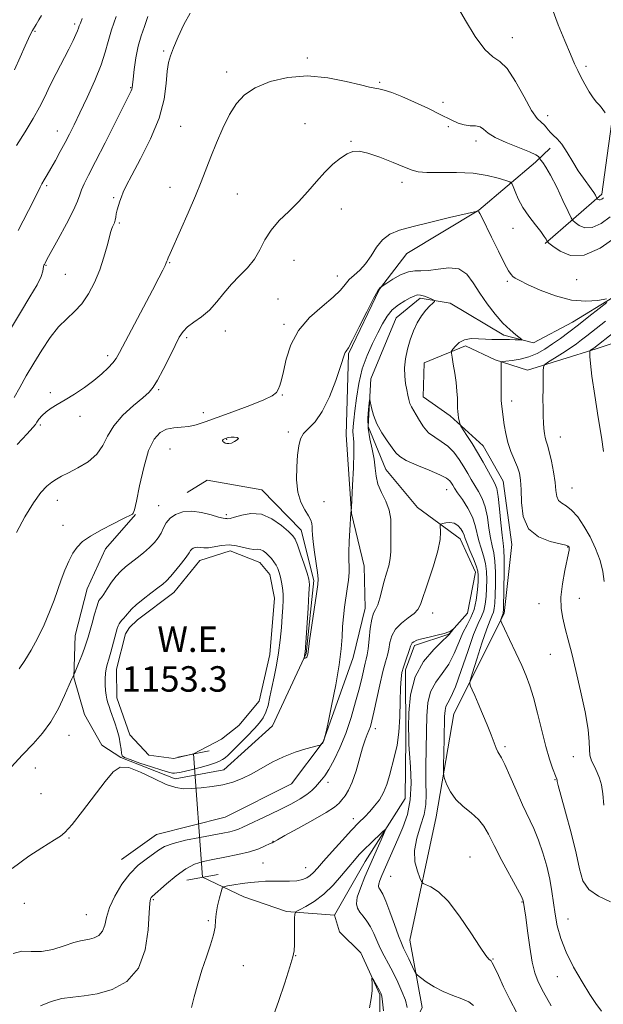
# Model space of a CAD drawing. Extents: x 2062300 to 2065200, y 309800 to 312700.
# Drawn here: x 2064248 to 2064431, y 310510 to 310819 of the extents above; entities that cross this region are included whole.
import ezdxf
from ezdxf.enums import TextEntityAlignment as Align

# ---------------------------------------------------------------- set-up
doc = ezdxf.new("R2010")
doc.units = 0
doc.header["$MEASUREMENT"] = 0
doc.linetypes.add('rvrstm', pattern=[117.1, 50, -3.9, 0.5, -3.9, 0.5, -3.9, 0.5, -3.9, 50])
for name, color, linetype, lineweight in [('BREAKLINE DTM HARD', 7, 'Continuous', 0), ('CONTOUR INDEX', 41, 'Continuous', 13), ('CONTOUR INTERMEDIATE', 44, 'Continuous', 0), ('CONTOUR INTERMEDIATE DEPRESSION', 44, 'Continuous', 0), ('PIPE END LARGE', 7, 'Continuous', 13), ('POND', 7, 'Continuous', 0), ('SPOT ELEVATION DTM', 2, 'Continuous', 13), ('STREAM - RIVER SINGLE LINE', 142, 'rvrstm', 0), ('STREAM - RIVER SINGLE LINE UNDER ROAD', 9, 'Continuous', 0), ('WATER ELEVATION', 140, 'Continuous', 0)]:
    doc.layers.add(name, color=color, linetype=linetype, lineweight=lineweight)
doc.styles.add('Style-WORKING', font='WORKING.shx')

msp = doc.modelspace()

# ---------------------------------------------------------------- linework, layer by layer
at = {"layer": 'BREAKLINE DTM HARD'}
for points in [[(2064413.19, 310748.46, 1159.84), (2064430.96, 310763.92, 1164.4), (2064435.25, 310795.02, 1166.66), (2064440.73, 310850.34, 1169), (2064445.6, 310911.84, 1170.85), (2064451.53, 310942.89, 1173.4), (2064446.67, 310996.08, 1174.18), (2064443.66, 311043.03, 1175.78), (2064450.11, 311077.36, 1178.61)], [(2064451.95, 310784.59, 1166.13), (2064460.52, 310769.92, 1166.66), (2064465.73, 310752.9, 1166.7), (2064466.03, 310736.86, 1166.62), (2064452.85, 310723.31, 1166.13), (2064429.17, 310715.44, 1162.27), (2064407.57, 310708.74, 1159.31), (2064397.4, 310711.95, 1157.7), (2064388.09, 310716.36, 1156.43), (2064375.17, 310711.02, 1155.2), (2064374.83, 310700.34, 1154.79), (2064383.27, 310694.31, 1155.65), (2064393.65, 310684.94, 1156.8), (2064399.99, 310673.81, 1156.93)], [(2064280.11, 310555.01, 1152.74), (2064291.05, 310562.87, 1152.86), (2064312.61, 310568.34, 1153.27), (2064333.5, 310578.77, 1153.43), (2064343.38, 310592.02, 1154.05), (2064352.86, 310618.43, 1153.35), (2064356.65, 310633.93, 1152.61), (2064356.25, 310647.09, 1153.11), (2064352.27, 310663.67, 1153.97), (2064350.6, 310688.38, 1154.87), (2064351.42, 310713.84, 1155.86), (2064361.12, 310734.08, 1155.9), (2064369.7, 310745.31, 1157.09), (2064392.34, 310758.97, 1158.03), (2064410.09, 310774.02, 1161.44), (2064414.75, 310778.39, 1163.5)], [(2064284.43, 310663.38, 1157.95), (2064275.04, 310652.59, 1157.46), (2064269.29, 310640.03, 1157.09), (2064265.53, 310625.35, 1157), (2064265.1, 310612.21, 1155.94), (2064268.43, 310600.6, 1155.85), (2064273.87, 310590.97, 1155.4), (2064279.91, 310587.07, 1154.05), (2064296.96, 310580.35, 1154.26), (2064312.26, 310583.15, 1154.38), (2064327.5, 310597.04, 1154.58), (2064338.1, 310619.72, 1156.1), (2064340.49, 310642.67, 1156.31), (2064336.48, 310658.42, 1156.6), (2064324.14, 310671.15, 1156.89), (2064306.98, 310674.17, 1156.84), (2064300.68, 310670.26, 1156.8)], [(2064308.36, 310139.91, 1123.73), (2064330.44, 310161.8, 1127.55), (2064340.39, 310189.85, 1128.79), (2064347.4, 310228.67, 1131.25), (2064344.8, 310275.62, 1132.44), (2064341.73, 310307.78, 1135.28), (2064325.67, 310332.55, 1136.55), (2064335.27, 310374.99, 1139.76), (2064350.76, 310396.69, 1141.77), (2064358.38, 310441.66, 1144.07), (2064360.85, 310479.81, 1145.8), (2064374.52, 310508.56, 1147.15), (2064370.67, 310529.65, 1148.88), (2064378.91, 310568.43, 1151.3), (2064384.48, 310600.73, 1153.03), (2064400.29, 310632.28, 1156.23), (2064402.64, 310653.99, 1157.51), (2064399.99, 310673.81, 1156.93)]]:
    msp.add_polyline3d(points, dxfattribs=at)
at = {"layer": 'CONTOUR INDEX', "flags": 128}
for points, elevation in [([(2064247.091, 310779.207), (2064249.847, 310783.509), (2064252.384, 310787.677), (2064254.339, 310791.241), (2064255.951, 310794.497), (2064257.61, 310797.939), (2064259.585, 310801.881), (2064263.505, 310809.517), (2064264.854, 310812.202), (2064265.743, 310814.057), (2064266.282, 310815.284), (2064266.59, 310816.101), (2064266.824, 310816.806), (2064267.15, 310817.713), (2064267.701, 310819.086)], 1170), ([(2064247.118, 310657.728), (2064249.753, 310662.604), (2064252.422, 310667.073), (2064254.714, 310670.234), (2064256.619, 310672.243), (2064258.223, 310673.522), (2064259.667, 310674.464), (2064261.285, 310675.354), (2064263.465, 310676.453), (2064266.411, 310677.969), (2064269.607, 310679.921), (2064272.356, 310682.278), (2064274.208, 310685), (2064275.707, 310688.013), (2064277.646, 310691.232), (2064280.55, 310694.529), (2064283.868, 310697.589), (2064286.786, 310700.055), (2064288.724, 310701.762), (2064290.053, 310703.317), (2064291.378, 310705.521), (2064293.141, 310708.894), (2064295.113, 310712.824), (2064296.895, 310716.417), (2064298.23, 310719.003), (2064299.401, 310720.801), (2064300.833, 310722.252), (2064302.828, 310723.747), (2064305.207, 310725.475), (2064307.672, 310727.574), (2064309.999, 310730.115), (2064312.263, 310732.907), (2064314.617, 310735.693), (2064317.14, 310738.29), (2064319.629, 310740.827), (2064321.81, 310743.506), (2064323.528, 310746.469), (2064325.119, 310749.594), (2064327.036, 310752.699), (2064329.601, 310755.655), (2064332.598, 310758.559), (2064335.678, 310761.567), (2064338.565, 310764.762), (2064341.273, 310767.956), (2064343.891, 310770.89), (2064346.466, 310773.346), (2064348.886, 310775.258), (2064350.996, 310776.6), (2064352.773, 310777.343), (2064354.702, 310777.436), (2064357.4, 310776.822), (2064361.214, 310775.531), (2064365.416, 310773.927), (2064369.012, 310772.455), (2064371.365, 310771.469), (2064373.282, 310770.944), (2064375.932, 310770.761), (2064380.132, 310770.782), (2064385.302, 310770.786), (2064390.51, 310770.534), (2064394.967, 310769.875), (2064398.431, 310769.02), (2064400.803, 310768.267), (2064402.08, 310767.796), (2064402.663, 310767.312), (2064403.05, 310766.398), (2064403.67, 310764.747), (2064404.67, 310762.479), (2064406.13, 310759.823), (2064408.041, 310757.02), (2064410.065, 310754.37), (2064411.777, 310752.188), (2064412.858, 310750.705), (2064413.415, 310749.816), (2064413.658, 310749.338), (2064413.831, 310749.051), (2064414.318, 310748.611), (2064415.535, 310747.641), (2064417.815, 310746.021), (2064421.145, 310744.669), (2064425.429, 310744.758), (2064430.431, 310747.033), (2064435.362, 310750.51)], 1160), ([(2064432.117, 310724.064), (2064426.206, 310719.43), (2064424.588, 310718.197), (2064422.932, 310716.993), (2064420.967, 310715.648), (2064418.558, 310714.075), (2064416.105, 310712.509), (2064414.143, 310711.271), (2064413.059, 310710.519), (2064412.651, 310709.78), (2064412.566, 310708.419), (2064412.519, 310706.003), (2064412.471, 310702.898), (2064412.448, 310699.668), (2064412.471, 310696.778), (2064412.537, 310694.286), (2064412.639, 310692.149), (2064412.774, 310690.328), (2064412.954, 310688.796), (2064413.192, 310687.53), (2064413.505, 310686.436), (2064413.916, 310685.121), (2064414.448, 310683.123), (2064415.097, 310680.164), (2064415.747, 310676.716), (2064416.254, 310673.439), (2064416.542, 310670.862), (2064416.815, 310668.999), (2064417.344, 310667.73), (2064418.337, 310666.881), (2064419.745, 310666.037), (2064421.456, 310664.724), (2064423.355, 310662.584), (2064425.325, 310659.715), (2064427.248, 310656.331), (2064428.994, 310652.655), (2064430.402, 310648.949), (2064431.298, 310645.483), (2064431.625, 310642.375)], 1160), ([(2064254.661, 310509.101), (2064257.98, 310510.462), (2064261.391, 310511.359), (2064264.779, 310511.814), (2064268.364, 310512.163), (2064272.447, 310512.82), (2064277.135, 310514.203), (2064281.753, 310516.74), (2064285.43, 310520.862), (2064287.542, 310526.676), (2064288.448, 310532.976), (2064288.754, 310538.234), (2064288.965, 310541.314), (2064289.182, 310542.655), (2064289.405, 310543.091), (2064289.698, 310543.378), (2064294.225, 310547.388), (2064297.236, 310549.916), (2064300.298, 310552.144), (2064303.032, 310553.574), (2064305.722, 310554.406), (2064308.812, 310555.021), (2064312.578, 310555.727), (2064316.601, 310556.557), (2064320.29, 310557.473), (2064323.173, 310558.422), (2064325.24, 310559.29), (2064326.601, 310559.946), (2064327.379, 310560.305), (2064327.927, 310560.524), (2064328.171, 310560.681), (2064329.095, 310561.233), (2064331.389, 310562.522), (2064335.409, 310564.724), (2064340.17, 310567.356), (2064344.352, 310569.767), (2064346.973, 310571.479), (2064348.394, 310572.681), (2064349.312, 310573.735), (2064350.296, 310574.988), (2064351.407, 310576.751), (2064352.576, 310579.322), (2064353.737, 310582.824), (2064355.808, 310590.124), (2064356.622, 310592.6), (2064357.283, 310594.287), (2064357.81, 310595.556), (2064358.246, 310596.806), (2064358.71, 310598.538), (2064359.34, 310601.28), (2064361.238, 310609.892), (2064362.206, 310614.049), (2064362.988, 310617.056), (2064363.584, 310619.218), (2064364.027, 310621.1), (2064364.402, 310623.142), (2064364.993, 310625.297), (2064366.133, 310627.394), (2064368.001, 310629.289), (2064370.161, 310630.934), (2064372.019, 310632.308), (2064373.172, 310633.511), (2064373.965, 310635.133), (2064376.421, 310642.177), (2064378.108, 310647.228), (2064379.479, 310651.955), (2064380.16, 310655.496), (2064380.312, 310657.868), (2064380.193, 310660.05), (2064380.371, 310660.373), (2064380.921, 310660.551), (2064381.929, 310660.775), (2064383.219, 310660.89), (2064384.549, 310660.657), (2064385.711, 310659.921), (2064386.637, 310658.875), (2064387.291, 310657.799), (2064387.687, 310656.863), (2064388.036, 310655.808), (2064388.593, 310654.266), (2064389.521, 310652.024), (2064390.597, 310649.492), (2064391.503, 310647.234), (2064391.995, 310645.614), (2064392.133, 310644.2), (2064392.052, 310642.36), (2064391.848, 310639.667), (2064391.465, 310636.51), (2064390.809, 310633.483), (2064389.823, 310630.999), (2064388.608, 310628.751), (2064387.304, 310626.246), (2064385.998, 310623.147), (2064384.578, 310619.725), (2064382.877, 310616.403), (2064380.83, 310613.473), (2064378.774, 310610.701), (2064377.147, 310607.724), (2064376.26, 310604.226), (2064375.931, 310600.091), (2064375.85, 310595.251), (2064375.694, 310584.208), (2064375.678, 310579.274), (2064375.727, 310575.44), (2064375.624, 310572.284), (2064375.091, 310569.162), (2064373.999, 310565.59), (2064372.796, 310561.719), (2064372.079, 310557.862), (2064372.256, 310554.32), (2064373.004, 310551.357), (2064373.813, 310549.227), (2064374.329, 310548.064), (2064374.814, 310547.525), (2064377.274, 310546.454), (2064379.611, 310544.895), (2064382.64, 310541.907), (2064386.208, 310537.251), (2064389.774, 310531.994), (2064392.696, 310527.527), (2064394.507, 310524.895), (2064395.427, 310523.752), (2064395.851, 310523.401), (2064396.141, 310523.186), (2064396.538, 310522.598), (2064397.252, 310521.165), (2064398.442, 310518.563), (2064400.068, 310515.051), (2064402.035, 310511.036), (2064404.209, 310506.899)], 1150)]:
    msp.add_lwpolyline(points, dxfattribs=dict(at, elevation=elevation))
at = {"layer": 'CONTOUR INTERMEDIATE', "flags": 128}
for points, elevation in [([(2064385.536, 310823.052), (2064388.109, 310818.524), (2064391.176, 310813.507), (2064394.174, 310809.403), (2064396.694, 310807.125), (2064398.933, 310805.628), (2064401.239, 310803.383), (2064403.844, 310799.353), (2064406.508, 310794.488), (2064408.877, 310790.235), (2064410.675, 310787.672), (2064411.955, 310786.421), (2064412.851, 310785.735), (2064413.504, 310785.008), (2064414.083, 310784.18), (2064414.767, 310783.333), (2064415.699, 310782.477), (2064416.898, 310781.348), (2064418.346, 310779.613), (2064420.01, 310777.082), (2064421.78, 310774.132), (2064423.526, 310771.285), (2064425.13, 310768.954), (2064427.619, 310765.676), (2064428.398, 310764.51), (2064428.899, 310763.62), (2064429.345, 310762.694), (2064429.44, 310762.544), (2064429.558, 310762.44), (2064429.765, 310762.293), (2064430.068, 310762.17), (2064430.457, 310762.178), (2064430.928, 310762.402), (2064431.488, 310762.836)], 1164), ([(2064244.911, 310721.013), (2064248.356, 310726.783), (2064251.339, 310731.7), (2064253.556, 310735.536), (2064254.813, 310738.155), (2064255.352, 310739.783), (2064255.625, 310741.296), (2064255.728, 310741.639), (2064255.851, 310741.907), (2064256.067, 310742.322), (2064256.668, 310743.424), (2064260.235, 310749.868), (2064262.817, 310754.624), (2064265.014, 310758.901), (2064266.299, 310761.806), (2064266.962, 310763.706), (2064267.498, 310765.277), (2064268.351, 310767.176), (2064269.766, 310769.971), (2064271.938, 310774.208), (2064274.906, 310780.089), (2064283.068, 310796.371), (2064283.314, 310796.937), (2064283.423, 310797.398), (2064283.533, 310798.289), (2064283.732, 310800.082), (2064284.093, 310803.061), (2064284.631, 310806.738), (2064285.347, 310810.435), (2064286.235, 310813.656), (2064287.257, 310816.624), (2064288.368, 310819.746)], 1166), ([(2064246.316, 310700.142), (2064248.105, 310703.239), (2064250.174, 310706.89), (2064252.498, 310710.892), (2064255.037, 310715.014), (2064257.69, 310718.927), (2064260.342, 310722.277), (2064262.894, 310724.862), (2064265.315, 310727.094), (2064267.59, 310729.535), (2064269.698, 310732.617), (2064271.594, 310736.241), (2064273.229, 310740.172), (2064274.563, 310744.144), (2064275.591, 310747.753), (2064276.773, 310752.278), (2064277.054, 310753.191), (2064277.283, 310753.74), (2064277.551, 310754.294), (2064277.837, 310754.952), (2064278.088, 310755.745), (2064278.275, 310756.698), (2064278.456, 310757.803), (2064278.71, 310759.041), (2064279.093, 310760.388), (2064279.566, 310761.782), (2064280.064, 310763.156), (2064280.606, 310764.568), (2064281.538, 310766.601), (2064283.288, 310769.964), (2064286.068, 310775.098), (2064289.229, 310781.362), (2064291.905, 310787.845), (2064293.456, 310793.749), (2064294.144, 310798.739), (2064294.457, 310802.593), (2064294.822, 310805.267), (2064295.434, 310807.43), (2064296.424, 310809.927), (2064297.877, 310813.341), (2064299.669, 310817.202), (2064301.627, 310820.779)], 1164), ([(2064246.504, 310803.011), (2064248.254, 310807.027), (2064249.818, 310810.562), (2064250.842, 310812.814), (2064251.406, 310813.988), (2064252.129, 310815.334), (2064253.232, 310817.259), (2064254.073, 310818.697), (2064254.911, 310820.101)], 1172), ([(2064247.625, 310752.54), (2064252.406, 310761.899), (2064254.523, 310766.129), (2064255.1, 310767.225), (2064255.803, 310768.445), (2064256.721, 310769.999), (2064257.889, 310772.007), (2064259.306, 310774.522), (2064260.848, 310777.328), (2064262.355, 310780.141), (2064263.741, 310782.814), (2064265.2, 310785.749), (2064266.999, 310789.483), (2064269.277, 310794.321), (2064271.663, 310799.634), (2064273.662, 310804.563), (2064274.943, 310808.51), (2064275.851, 310811.925), (2064276.9, 310815.522), (2064278.446, 310819.777)], 1168), ([(2064415.3, 310822.238), (2064417.245, 310817.104), (2064419.27, 310812.103), (2064421.047, 310807.895), (2064422.347, 310804.922), (2064423.358, 310802.76), (2064424.371, 310800.769), (2064425.595, 310798.485), (2064426.931, 310796.148), (2064428.198, 310794.174), (2064429.264, 310792.84), (2064430.187, 310791.871), (2064431.074, 310790.855), (2064431.99, 310789.507)], 1166), ([(2064247.278, 310685.315), (2064250.474, 310688.671), (2064252.276, 310690.654), (2064253.065, 310691.655), (2064253.51, 310692.354), (2064254.166, 310693.289), (2064255.132, 310694.433), (2064256.394, 310695.619), (2064257.958, 310696.737), (2064259.905, 310697.922), (2064262.338, 310699.366), (2064265.279, 310701.199), (2064268.434, 310703.298), (2064271.427, 310705.473), (2064273.946, 310707.553), (2064275.933, 310709.43), (2064277.39, 310711.013), (2064278.417, 310712.372), (2064279.49, 310714.219), (2064289.826, 310733.842), (2064291.831, 310737.698), (2064293.066, 310740.123), (2064293.766, 310741.556), (2064294.149, 310742.402), (2064294.357, 310742.925), (2064294.513, 310743.352), (2064294.768, 310743.979), (2064295.372, 310745.365), (2064298.6, 310752.646), (2064300.993, 310758.1), (2064303.27, 310763.435), (2064305.062, 310767.868), (2064308.095, 310775.684), (2064309.916, 310780.13), (2064311.951, 310784.734), (2064314.045, 310788.961), (2064316.155, 310792.399), (2064318.667, 310795.137), (2064322.074, 310797.393), (2064326.722, 310799.296), (2064332.348, 310800.629), (2064338.54, 310801.091), (2064344.84, 310800.528), (2064350.596, 310799.385), (2064355.111, 310798.256), (2064357.936, 310797.591), (2064359.616, 310797.269), (2064360.947, 310797.027), (2064362.621, 310796.618), (2064364.935, 310795.877), (2064368.082, 310794.656), (2064372.107, 310792.891), (2064376.453, 310790.861), (2064380.414, 310788.926), (2064383.461, 310787.389), (2064385.776, 310786.309), (2064387.717, 310785.687), (2064389.563, 310785.467), (2064391.261, 310785.375), (2064392.68, 310785.079), (2064393.817, 310784.324), (2064395.189, 310783.162), (2064397.444, 310781.72), (2064400.944, 310780.136), (2064408.268, 310777.287), (2064410.223, 310776.364), (2064411.042, 310775.781), (2064411.26, 310775.447), (2064411.345, 310775.26), (2064411.486, 310775.064), (2064411.804, 310774.691), (2064412.413, 310773.94), (2064413.402, 310772.47), (2064414.853, 310769.905), (2064416.756, 310766.115), (2064418.741, 310761.95), (2064420.346, 310758.504), (2064421.268, 310756.562), (2064421.839, 310755.664), (2064422.547, 310755.04), (2064423.79, 310754.157), (2064425.606, 310753.419), (2064427.943, 310753.468), (2064430.702, 310754.741), (2064433.606, 310756.864)], 1162), ([(2064247.93, 310614.887), (2064249.756, 310617.566), (2064251.749, 310620.774), (2064253.795, 310624.598), (2064255.754, 310628.734), (2064257.482, 310632.783), (2064258.883, 310636.437), (2064261.155, 310642.886), (2064262.299, 310645.927), (2064263.506, 310648.756), (2064264.762, 310651.198), (2064266.118, 310653.156), (2064267.87, 310654.851), (2064270.372, 310656.58), (2064273.779, 310658.533), (2064277.44, 310660.463), (2064280.503, 310662.014), (2064283.533, 310663.513), (2064283.789, 310663.763), (2064284.156, 310664.833), (2064284.777, 310667.555), (2064285.76, 310672.373), (2064287.06, 310678.177), (2064288.595, 310683.465), (2064290.298, 310687.07), (2064292.173, 310689.146), (2064294.24, 310690.18), (2064296.497, 310690.628), (2064298.858, 310690.816), (2064301.216, 310691.037), (2064303.571, 310691.548), (2064306.354, 310692.452), (2064310.106, 310693.815), (2064315.076, 310695.632), (2064320.365, 310697.608), (2064324.781, 310699.377), (2064327.448, 310700.679), (2064328.738, 310701.676), (2064329.335, 310702.635), (2064329.817, 310703.837), (2064330.347, 310705.614), (2064330.98, 310708.314), (2064331.831, 310712.125), (2064333.244, 310716.598), (2064335.622, 310721.128), (2064339.145, 310725.204), (2064343.103, 310728.694), (2064346.567, 310731.565), (2064348.862, 310733.819), (2064350.343, 310735.608), (2064351.619, 310737.121), (2064353.169, 310738.557), (2064354.942, 310740.146), (2064356.751, 310742.13), (2064358.471, 310744.628), (2064360.2, 310747.289), (2064362.095, 310749.641), (2064364.36, 310751.351), (2064367.392, 310752.634), (2064371.638, 310753.842), (2064377.237, 310755.221), (2064383.111, 310756.595), (2064391.867, 310758.596), (2064392.066, 310758.564), (2064392.308, 310758.386), (2064392.626, 310757.912), (2064393.24, 310756.714), (2064396.285, 310750.446), (2064398.447, 310746.038), (2064400.361, 310742.234), (2064401.63, 310739.898), (2064402.415, 310738.734), (2064403.016, 310738.15), (2064403.768, 310737.618), (2064405.143, 310736.851), (2064407.645, 310735.623), (2064411.575, 310733.848), (2064416.41, 310731.995), (2064421.424, 310730.672), (2064425.966, 310730.308), (2064429.701, 310730.614), (2064432.373, 310731.121)], 1158), ([(2064245.415, 310584.071), (2064248.992, 310587.918), (2064252.32, 310591.375), (2064255.285, 310594.692), (2064257.925, 310598.304), (2064260.254, 310602.446), (2064262.185, 310606.547), (2064263.605, 310609.835), (2064264.453, 310611.751), (2064264.865, 310612.582), (2064265.119, 310612.976), (2064265.312, 310613.422), (2064266.588, 310616.579), (2064267.577, 310619.071), (2064268.479, 310621.427), (2064269.111, 310623.235), (2064269.593, 310624.83), (2064270.834, 310629.293), (2064271.614, 310632.038), (2064272.283, 310634.327), (2064272.712, 310635.684), (2064272.963, 310636.309), (2064273.144, 310636.575), (2064273.369, 310636.831), (2064273.769, 310637.351), (2064274.48, 310638.384), (2064275.586, 310640.07), (2064276.96, 310642.099), (2064278.426, 310644.045), (2064279.857, 310645.601), (2064281.342, 310646.906), (2064284.96, 310649.722), (2064286.992, 310651.357), (2064288.871, 310652.99), (2064290.406, 310654.526), (2064291.608, 310656.015), (2064292.543, 310657.538), (2064293.307, 310659.145), (2064294.144, 310660.743), (2064295.33, 310662.2), (2064297.085, 310663.386), (2064299.386, 310664.156), (2064302.15, 310664.366), (2064305.228, 310663.956), (2064308.202, 310663.216), (2064310.587, 310662.525), (2064312.037, 310662.17), (2064312.769, 310662.074), (2064313.141, 310662.073), (2064313.508, 310662.056), (2064314.205, 310662.141), (2064315.569, 310662.504), (2064317.822, 310663.186), (2064320.75, 310663.701), (2064324.029, 310663.429), (2064327.328, 310661.984), (2064330.289, 310659.909), (2064332.549, 310657.976), (2064333.887, 310656.703), (2064334.656, 310655.584), (2064335.35, 310653.853), (2064336.334, 310651.028), (2064337.443, 310647.742), (2064338.38, 310644.908), (2064338.913, 310643.083), (2064339.073, 310641.391), (2064338.956, 310638.599), (2064338.662, 310633.938), (2064337.719, 310620.054), (2064337.686, 310619.727), (2064337.417, 310618.276), (2064337.451, 310618.241), (2064337.562, 310618.251), (2064337.764, 310618.289), (2064338.012, 310618.38), (2064338.245, 310618.563), (2064338.415, 310618.856), (2064338.525, 310619.204), (2064338.589, 310619.531), (2064338.79, 310621.025), (2064339.168, 310623.687), (2064341.337, 310638.496), (2064341.737, 310641.38), (2064341.826, 310643.187), (2064341.632, 310645.134), (2064340.693, 310651.584), (2064340.269, 310654.767), (2064340.058, 310657.012), (2064339.993, 310658.481), (2064339.962, 310659.533), (2064339.846, 310660.498), (2064339.505, 310661.584), (2064338.796, 310662.967), (2064337.664, 310664.813), (2064336.418, 310667.25), (2064335.458, 310670.394), (2064335.076, 310674.243), (2064335.139, 310678.319), (2064335.408, 310682.028), (2064335.723, 310684.917), (2064336.247, 310687.098), (2064337.222, 310688.831), (2064340.861, 310692.507), (2064343.131, 310695.698), (2064345.386, 310700.346), (2064347.387, 310705.495), (2064348.896, 310709.866), (2064350.161, 310713.746), (2064350.374, 310714.249), (2064350.67, 310714.68), (2064351.332, 310715.741), (2064352.643, 310718.143), (2064354.739, 310722.252), (2064357.154, 310727.049), (2064359.273, 310731.169), (2064360.627, 310733.583), (2064361.33, 310734.607), (2064361.641, 310734.892), (2064363.368, 310736.006), (2064365.317, 310737.231), (2064367.758, 310738.604), (2064370.168, 310739.619), (2064372.189, 310739.936), (2064374.134, 310739.883), (2064376.485, 310739.952), (2064379.548, 310740.438), (2064382.927, 310740.843), (2064386.051, 310740.465), (2064388.513, 310738.801), (2064390.557, 310736.115), (2064392.593, 310732.867), (2064394.923, 310729.482), (2064397.431, 310726.262), (2064399.893, 310723.472), (2064402.103, 310721.325), (2064403.915, 310719.803), (2064405.852, 310718.33), (2064405.825, 310718.157), (2064405.099, 310718.169), (2064403.704, 310718.236), (2064401.891, 310718.308), (2064399.965, 310718.354), (2064396.351, 310718.364), (2064394.39, 310718.433), (2064392.167, 310718.572), (2064389.878, 310718.586), (2064387.796, 310718.228), (2064386.144, 310717.356), (2064384.941, 310716.243), (2064384.157, 310715.27), (2064383.758, 310714.66), (2064383.687, 310714.014), (2064383.883, 310712.778), (2064384.275, 310710.576), (2064384.745, 310707.739), (2064385.164, 310704.772), (2064385.435, 310702.106), (2064385.575, 310699.857), (2064385.634, 310698.064), (2064385.659, 310696.725), (2064385.694, 310695.679), (2064385.779, 310694.724), (2064385.939, 310693.719), (2064386.132, 310692.766), (2064386.298, 310692.03), (2064386.425, 310691.575), (2064386.7, 310691.06), (2064388.564, 310688.202), (2064390.163, 310685.692), (2064391.933, 310682.785), (2064393.664, 310679.765), (2064396.463, 310674.681), (2064397.329, 310673.079), (2064397.913, 310671.481), (2064398.361, 310669.021), (2064398.791, 310665.169), (2064399.211, 310660.736), (2064399.599, 310656.867), (2064399.935, 310654.312), (2064400.184, 310652.239), (2064400.31, 310649.421), (2064400.295, 310645.065), (2064400.194, 310640.107), (2064400.006, 310633.52), (2064399.968, 310632.557), (2064399.94, 310632.324), (2064399.724, 310631.782), (2064399.263, 310630.36), (2064399.232, 310630.019), (2064399.524, 310629.254), (2064400.39, 310627.411), (2064401.962, 310624.096), (2064403.905, 310619.969), (2064405.767, 310615.95), (2064407.21, 310612.668), (2064408.363, 310609.585), (2064409.471, 310605.87), (2064410.719, 310600.982), (2064412.052, 310595.549), (2064413.355, 310590.49), (2064414.522, 310586.541), (2064415.486, 310583.719), (2064416.603, 310580.771), (2064416.797, 310580.218), (2064416.87, 310579.935), (2064416.947, 310579.554), (2064417.263, 310578.29), (2064418.08, 310575.25), (2064419.539, 310569.93), (2064421.284, 310563.383), (2064422.834, 310557.046), (2064423.909, 310552.062), (2064425.022, 310548.371), (2064426.883, 310545.619), (2064429.945, 310543.473), (2064433.619, 310541.699)], 1156), ([(2064245.786, 310552.249), (2064250.926, 310556.064), (2064255.014, 310558.694), (2064259.033, 310561.222), (2064260.902, 310562.33), (2064262.31, 310563.529), (2064264.559, 310566.026), (2064267.841, 310570.172), (2064274.941, 310579.528), (2064277.455, 310582.541), (2064279.649, 310583.971), (2064282.335, 310583.887), (2064286.056, 310582.484), (2064290.266, 310580.453), (2064294.15, 310578.611), (2064297.128, 310577.586), (2064299.572, 310577.26), (2064302.087, 310577.328), (2064305.123, 310577.545), (2064308.503, 310577.91), (2064311.891, 310578.486), (2064315.036, 310579.325), (2064318.015, 310580.461), (2064320.988, 310581.916), (2064327.391, 310585.539), (2064330.907, 310587.275), (2064334.584, 310588.685), (2064337.983, 310589.735), (2064341.993, 310590.802), (2064342.55, 310590.973), (2064342.721, 310591.088), (2064343.298, 310591.682), (2064343.429, 310591.852), (2064343.523, 310592.039), (2064343.618, 310592.322), (2064343.974, 310593.599), (2064344.065, 310593.969), (2064344.317, 310595.121), (2064344.943, 310598.045), (2064346.057, 310603.314), (2064347.365, 310609.857), (2064348.467, 310616.186), (2064349.076, 310621.155), (2064349.335, 310624.968), (2064349.5, 310628.172), (2064349.771, 310631.22), (2064350.147, 310634.214), (2064350.995, 310640.053), (2064351.341, 310642.753), (2064351.542, 310645.106), (2064351.561, 310647.069), (2064351.492, 310649.048), (2064351.465, 310651.565), (2064351.573, 310654.909), (2064351.761, 310658.46), (2064352.091, 310663.857), (2064352.189, 310664.371), (2064352.214, 310664.59), (2064352.275, 310665.546), (2064352.678, 310672.57), (2064352.944, 310677.991), (2064353.091, 310682.857), (2064353.036, 310686.07), (2064352.764, 310689.408), (2064352.807, 310690.95), (2064353.017, 310693.023), (2064353.373, 310695.947), (2064353.876, 310699.896), (2064354.618, 310704.462), (2064355.709, 310709.092), (2064357.202, 310713.325), (2064358.91, 310717.084), (2064360.589, 310720.381), (2064362.07, 310723.233), (2064363.505, 310725.65), (2064365.12, 310727.643), (2064367.049, 310729.229), (2064369.048, 310730.451), (2064370.777, 310731.357), (2064372.009, 310731.982), (2064372.966, 310732.301), (2064373.981, 310732.273), (2064375.278, 310731.903), (2064376.642, 310731.363), (2064377.75, 310730.871), (2064378.335, 310730.566), (2064378.37, 310730.284), (2064377.881, 310729.781), (2064376.926, 310728.859), (2064375.669, 310727.495), (2064374.299, 310725.712), (2064372.983, 310723.536), (2064371.782, 310721.027), (2064370.732, 310718.252), (2064369.875, 310715.294), (2064369.269, 310712.301), (2064368.977, 310709.437), (2064369.028, 310706.842), (2064369.305, 310704.546), (2064369.658, 310702.555), (2064369.972, 310700.866), (2064370.279, 310699.444), (2064370.652, 310698.247), (2064371.15, 310697.198), (2064372.635, 310694.698), (2064373.668, 310692.872), (2064374.951, 310690.869), (2064376.538, 310689.037), (2064378.442, 310687.609), (2064380.516, 310686.339), (2064382.574, 310684.862), (2064384.459, 310682.918), (2064386.131, 310680.671), (2064387.583, 310678.387), (2064388.822, 310676.278), (2064389.943, 310674.324), (2064391.056, 310672.45), (2064392.232, 310670.552), (2064393.368, 310668.411), (2064394.317, 310665.782), (2064394.985, 310662.549), (2064395.472, 310659.112), (2064395.931, 310656), (2064396.464, 310653.549), (2064396.988, 310651.323), (2064397.374, 310648.692), (2064397.528, 310645.248), (2064397.507, 310641.472), (2064397.403, 310638.065), (2064397.287, 310635.569), (2064397.134, 310633.875), (2064396.896, 310632.71), (2064396.512, 310631.723), (2064395.86, 310630.225), (2064394.804, 310627.45), (2064393.3, 310622.993), (2064391.67, 310617.921), (2064390.329, 310613.665), (2064389.601, 310611.261), (2064389.431, 310610.167), (2064389.676, 310609.444), (2064390.216, 310608.298), (2064391.032, 310606.507), (2064392.134, 310603.992), (2064393.49, 310600.778), (2064394.914, 310597.315), (2064396.183, 310594.153), (2064397.801, 310590.021), (2064398.318, 310588.883), (2064399.466, 310586.976), (2064400.512, 310584.856), (2064402.083, 310581.257), (2064403.994, 310576.765), (2064405.986, 310572.233), (2064409.531, 310564.737), (2064411.07, 310561.123), (2064412.46, 310557.141), (2064413.651, 310552.955), (2064414.583, 310548.845), (2064415.231, 310545.022), (2064415.725, 310541.405), (2064416.235, 310537.838), (2064416.936, 310534.171), (2064418.027, 310530.258), (2064419.714, 310525.954), (2064422.083, 310521.242), (2064424.737, 310516.604), (2064427.159, 310512.648), (2064429.035, 310509.761), (2064430.857, 310507.448)], 1154), ([(2064432.562, 310729.989), (2064430.083, 310728.022), (2064426.906, 310725.524), (2064423.6, 310722.95), (2064420.616, 310720.667), (2064417.947, 310718.683), (2064415.467, 310716.92), (2064413.054, 310715.324), (2064410.607, 310713.949), (2064408.027, 310712.878), (2064405.301, 310712.162), (2064402.757, 310711.737), (2064400.808, 310711.51), (2064399.744, 310711.373), (2064399.353, 310711.152), (2064399.303, 310710.656), (2064399.316, 310708.306), (2064399.307, 310706.378), (2064399.285, 310703.986), (2064399.282, 310701.448), (2064399.341, 310699.146), (2064399.491, 310697.333), (2064399.717, 310695.723), (2064399.993, 310693.897), (2064400.314, 310691.548), (2064400.762, 310688.811), (2064401.443, 310685.933), (2064402.406, 310683.138), (2064404.426, 310678.274), (2064405.074, 310676.294), (2064405.441, 310674.133), (2064405.594, 310671.199), (2064405.696, 310667.161), (2064406.27, 310662.727), (2064407.931, 310658.865), (2064411.007, 310656.312), (2064414.677, 310654.874), (2064419.645, 310653.698), (2064420.373, 310653.442), (2064420.555, 310653.263), (2064420.637, 310653.083), (2064420.697, 310652.87), (2064420.722, 310652.606), (2064420.683, 310652.191), (2064420.491, 310651.208), (2064419.305, 310645.751), (2064418.536, 310641.575), (2064418.064, 310637.425), (2064418.133, 310633.894), (2064418.654, 310630.763), (2064419.454, 310627.609), (2064420.396, 310624.029), (2064421.491, 310619.718), (2064422.784, 310614.392), (2064424.261, 310608.002), (2064425.654, 310601.443), (2064426.634, 310595.843), (2064426.998, 310592.025), (2064427.042, 310589.571), (2064427.188, 310587.757), (2064427.746, 310585.987), (2064428.591, 310584.178), (2064429.483, 310582.376), (2064430.229, 310580.561), (2064430.808, 310578.448), (2064431.244, 310575.686), (2064431.562, 310572.112)], 1158), ([(2064434.768, 310720.614), (2064428.428, 310715.625), (2064427.383, 310714.944), (2064427.253, 310714.835), (2064427.202, 310714.612), (2064427.184, 310714.082), (2064427.191, 310712.982), (2064427.35, 310710.754), (2064427.825, 310706.77), (2064428.705, 310700.757), (2064429.787, 310693.869), (2064430.795, 310687.618), (2064431.501, 310683.112)], 1162), ([(2064246.032, 310525.535), (2064248.823, 310526.224), (2064251.729, 310526.14), (2064254.938, 310526.126), (2064258.521, 310526.803), (2064262.081, 310527.898), (2064265.103, 310528.917), (2064267.23, 310529.491), (2064270.063, 310529.986), (2064271.518, 310530.415), (2064272.951, 310531.202), (2064274.092, 310532.481), (2064274.793, 310534.362), (2064275.389, 310536.854), (2064276.34, 310539.941), (2064277.985, 310543.532), (2064280.196, 310547.233), (2064282.726, 310550.574), (2064285.336, 310553.194), (2064287.813, 310555.176), (2064291.703, 310557.977), (2064293.584, 310559.073), (2064296.27, 310560.084), (2064300.17, 310561.069), (2064304.646, 310561.98), (2064311.904, 310563.317), (2064314.079, 310563.751), (2064315.612, 310564.13), (2064316.832, 310564.547), (2064318.197, 310565.15), (2064326.696, 310569.173), (2064330.297, 310570.918), (2064333.501, 310572.547), (2064336.184, 310574.04), (2064338.306, 310575.419), (2064339.864, 310576.701), (2064341.016, 310577.886), (2064342.878, 310580.014), (2064343.919, 310581.339), (2064345.214, 310583.331), (2064346.841, 310586.28), (2064348.666, 310590.103), (2064350.499, 310594.62), (2064352.176, 310599.596), (2064353.62, 310604.552), (2064354.779, 310608.953), (2064355.622, 310612.382), (2064356.626, 310616.665), (2064356.947, 310617.94), (2064357.225, 310619.256), (2064357.507, 310621.223), (2064357.834, 310624.203), (2064358.228, 310627.578), (2064358.702, 310630.486), (2064359.266, 310632.331), (2064359.894, 310633.584), (2064360.553, 310634.986), (2064361.219, 310637.089), (2064362.616, 310642.418), (2064363.358, 310644.952), (2064364.021, 310647.297), (2064364.476, 310649.531), (2064364.642, 310651.737), (2064364.628, 310656.442), (2064364.706, 310659.101), (2064364.652, 310661.911), (2064364.171, 310664.763), (2064363.094, 310667.561), (2064361.761, 310670.273), (2064360.634, 310672.881), (2064360.041, 310675.398), (2064359.76, 310677.961), (2064359.434, 310680.741), (2064358.814, 310683.847), (2064358.089, 310687.157), (2064357.561, 310690.488), (2064357.446, 310693.64), (2064357.615, 310696.348), (2064357.858, 310698.326), (2064358.012, 310699.347), (2064358.122, 310699.401), (2064358.595, 310696.832), (2064359.202, 310694.513), (2064360.256, 310691.834), (2064361.816, 310689.056), (2064363.569, 310686.45), (2064365.114, 310684.29), (2064366.235, 310682.744), (2064367.467, 310681.555), (2064369.536, 310680.361), (2064372.872, 310678.902), (2064376.739, 310677.323), (2064380.107, 310675.874), (2064382.199, 310674.746), (2064383.249, 310673.893), (2064383.745, 310673.211), (2064384.133, 310672.56), (2064384.69, 310671.666), (2064385.649, 310670.219), (2064387.135, 310668.025), (2064388.822, 310665.341), (2064390.274, 310662.544), (2064391.179, 310659.929), (2064392.262, 310655.133), (2064392.992, 310652.787), (2064393.793, 310650.408), (2064394.438, 310647.963), (2064394.761, 310645.431), (2064394.82, 310642.836), (2064394.727, 310640.213), (2064394.567, 310637.618), (2064394.299, 310635.192), (2064393.853, 310633.097), (2064393.154, 310631.317), (2064392.123, 310629.134), (2064390.68, 310625.654), (2064388.811, 310620.379), (2064386.784, 310614.412), (2064384.936, 310609.251), (2064383.536, 310606.008), (2064382.577, 310604.238), (2064381.987, 310603.108), (2064381.684, 310601.849), (2064381.561, 310599.957), (2064381.42, 310592.777), (2064381.233, 310584.46), (2064381.201, 310582.328), (2064381.304, 310581.217), (2064381.63, 310580.177), (2064382.274, 310578.476), (2064383.369, 310576.262), (2064385.054, 310573.905), (2064387.362, 310571.699), (2064389.902, 310569.634), (2064392.177, 310567.624), (2064393.862, 310565.522), (2064395.327, 310562.931), (2064397.116, 310559.393), (2064399.569, 310554.718), (2064404.423, 310545.716), (2064405.668, 310543.371), (2064406.159, 310542.378), (2064406.266, 310542.069), (2064406.484, 310540.841), (2064406.682, 310539.571), (2064407.044, 310536.93), (2064407.608, 310532.602), (2064408.312, 310527.492), (2064409.066, 310522.814), (2064409.85, 310519.403), (2064410.916, 310516.605), (2064412.582, 310513.389), (2064415.01, 310509.073)], 1152), ([(2064302.039, 310508.598), (2064302.866, 310511.899), (2064304.002, 310515.968), (2064305.345, 310520.308), (2064306.772, 310524.473), (2064308.074, 310528.218), (2064309.02, 310531.347), (2064309.471, 310533.773), (2064309.641, 310535.831), (2064309.837, 310537.963), (2064310.279, 310540.453), (2064310.851, 310542.944), (2064311.355, 310544.919), (2064311.696, 310546.017), (2064312.209, 310546.484), (2064313.331, 310546.721), (2064315.349, 310547.045), (2064317.941, 310547.44), (2064320.632, 310547.805), (2064323.061, 310548.06), (2064325.339, 310548.202), (2064327.689, 310548.249), (2064330.251, 310548.23), (2064332.822, 310548.236), (2064335.111, 310548.371), (2064336.902, 310548.718), (2064338.272, 310549.273), (2064339.371, 310550.007), (2064340.385, 310550.949), (2064341.65, 310552.346), (2064343.542, 310554.502), (2064346.271, 310557.557), (2064349.407, 310561.008), (2064352.356, 310564.187), (2064354.669, 310566.601), (2064356.475, 310568.443), (2064358.047, 310570.082), (2064359.591, 310571.83), (2064361.061, 310573.796), (2064362.345, 310576.034), (2064363.37, 310578.576), (2064364.222, 310581.365), (2064365.859, 310587.424), (2064366.635, 310590.892), (2064367.22, 310595.002), (2064367.525, 310599.847), (2064367.646, 310604.778), (2064367.722, 310608.961), (2064367.878, 310611.811), (2064368.17, 310613.746), (2064368.636, 310615.429), (2064369.282, 310617.356), (2064370.547, 310620.976), (2064370.89, 310622.034), (2064371.118, 310622.64), (2064371.403, 310623.036), (2064371.921, 310623.425), (2064372.863, 310623.855), (2064374.425, 310624.334), (2064376.679, 310624.867), (2064379.195, 310625.433), (2064381.419, 310626.006), (2064382.926, 310626.555), (2064383.8, 310627.032), (2064384.465, 310627.56), (2064384.48, 310627.549), (2064382.992, 310625.678), (2064382.347, 310625.009), (2064380.817, 310623.555), (2064378.124, 310620.938), (2064374.971, 310617.165), (2064372.306, 310612.341), (2064370.839, 310606.714), (2064370.321, 310601.106), (2064370.267, 310596.484), (2064370.282, 310593.448), (2064370.345, 310591.133), (2064370.527, 310588.308), (2064370.836, 310584.085), (2064371.02, 310578.955), (2064370.765, 310573.751), (2064369.853, 310569.133), (2064368.466, 310565.071), (2064366.88, 310561.366), (2064361.873, 310549.968), (2064361.249, 310548.459), (2064360.894, 310547.399), (2064360.792, 310546.678), (2064360.899, 310546.169), (2064361.165, 310545.738), (2064361.565, 310545.193), (2064362.177, 310544.1), (2064363.106, 310541.966), (2064364.389, 310538.544), (2064365.806, 310534.586), (2064367.07, 310531.091), (2064367.981, 310528.775), (2064368.684, 310527.229), (2064369.411, 310525.76), (2064370.319, 310523.871), (2064372.028, 310520.216), (2064372.502, 310519.269), (2064373.016, 310518.675), (2064374.012, 310517.926), (2064375.813, 310516.656), (2064378.276, 310515.074), (2064381.14, 310513.534), (2064384.133, 310512.3), (2064386.925, 310511.281), (2064389.175, 310510.299), (2064390.651, 310509.21)], 1148), ([(2064327.452, 310505.201), (2064329.342, 310510.448), (2064331.346, 310516.297), (2064332.99, 310521.296), (2064333.926, 310524.427), (2064334.302, 310526.393), (2064334.391, 310528.326), (2064334.422, 310531.037), (2064334.454, 310536.54), (2064334.516, 310537.957), (2064334.916, 310538.663), (2064335.995, 310539.265), (2064337.98, 310540.279), (2064340.628, 310541.866), (2064343.581, 310544.098), (2064346.509, 310546.95), (2064349.201, 310550.01), (2064351.475, 310552.767), (2064353.238, 310554.864), (2064354.755, 310556.548), (2064356.382, 310558.218), (2064358.342, 310560.142), (2064361.927, 310563.575), (2064362.775, 310564.34), (2064362.885, 310564.159), (2064362.351, 310562.876), (2064356.526, 310549.574), (2064355.092, 310546.061), (2064354.137, 310543.18), (2064353.849, 310541.148), (2064354.151, 310539.712), (2064354.901, 310538.498), (2064355.952, 310537.185), (2064357.144, 310535.668), (2064358.312, 310533.892), (2064359.34, 310531.83), (2064360.308, 310529.557), (2064361.346, 310527.176), (2064362.553, 310524.753), (2064363.907, 310522.223), (2064365.357, 310519.487), (2064366.83, 310516.512), (2064368.176, 310513.53), (2064369.225, 310510.838), (2064369.812, 310508.55)], 1146), ([(2064357.97, 310508.494), (2064358.53, 310511.368), (2064358.78, 310513.821), (2064358.814, 310515.747), (2064358.735, 310517.752), (2064358.843, 310517.802), (2064359.176, 310517.267), (2064361.144, 310513.881), (2064361.566, 310513.057), (2064361.835, 310512.087), (2064362.069, 310510.376), (2064362.345, 310507.545)], 1144)]:
    msp.add_lwpolyline(points, dxfattribs=dict(at, elevation=elevation))
at = {"layer": 'CONTOUR INTERMEDIATE DEPRESSION', "flags": 128}
for points, elevation in [([(2064312.609, 310685.782), (2064312.174, 310686.036), (2064311.884, 310686.334), (2064311.816, 310686.628), (2064312.013, 310686.879), (2064312.392, 310687.088), (2064312.839, 310687.266), (2064313.281, 310687.419), (2064313.801, 310687.541), (2064314.526, 310687.617), (2064315.491, 310687.63), (2064316.381, 310687.528), (2064316.793, 310687.251), (2064316.454, 310686.781), (2064315.604, 310686.246), (2064314.615, 310685.813), (2064313.787, 310685.612), (2064313.136, 310685.621), (2064312.609, 310685.782)], 1156), ([(2064280.216, 310630.234), (2064280.778, 310630.842), (2064281.386, 310631.476), (2064281.972, 310632.127), (2064282.537, 310632.822), (2064283.346, 310633.714), (2064284.727, 310634.991), (2064286.859, 310636.742), (2064289.315, 310638.661), (2064291.513, 310640.346), (2064293.047, 310641.54), (2064294.208, 310642.568), (2064295.46, 310643.904), (2064297.12, 310645.854), (2064298.913, 310648.063), (2064300.412, 310650.01), (2064301.315, 310651.299), (2064301.797, 310652.043), (2064302.151, 310652.478), (2064302.62, 310652.795), (2064303.235, 310653.001), (2064303.974, 310653.057), (2064304.84, 310652.961), (2064305.938, 310652.858), (2064307.396, 310652.929), (2064311.513, 310653.676), (2064313.884, 310653.825), (2064316.239, 310653.525), (2064320.261, 310652.551), (2064321.666, 310652.425), (2064322.745, 310652.449), (2064323.664, 310652.36), (2064324.56, 310651.957), (2064325.452, 310651.281), (2064326.329, 310650.438), (2064327.174, 310649.513), (2064327.953, 310648.527), (2064328.626, 310647.48), (2064329.168, 310646.364), (2064329.609, 310645.13), (2064329.994, 310643.715), (2064330.352, 310642.083), (2064330.648, 310640.285), (2064330.832, 310638.395), (2064330.867, 310636.429), (2064330.771, 310634.182), (2064330.574, 310631.39), (2064330.295, 310627.893), (2064329.916, 310623.939), (2064329.406, 310619.877), (2064328.754, 310616.004), (2064328.031, 310612.394), (2064327.327, 310609.069), (2064326.704, 310606.057), (2064326.105, 310603.427), (2064325.443, 310601.252), (2064324.617, 310599.533), (2064323.464, 310597.954), (2064321.808, 310596.125), (2064319.582, 310593.802), (2064317.165, 310591.334), (2064315.046, 310589.219), (2064313.582, 310587.825), (2064312.601, 310586.994), (2064311.798, 310586.439), (2064310.882, 310585.916), (2064309.604, 310585.352), (2064307.728, 310584.72), (2064305.158, 310584.014), (2064302.361, 310583.32), (2064298.355, 310582.381), (2064297.409, 310582.193), (2064296.763, 310582.131), (2064296.054, 310582.176), (2064294.861, 310582.437), (2064292.743, 310583.059), (2064289.496, 310584.104), (2064285.857, 310585.322), (2064282.795, 310586.382), (2064281.033, 310587.066), (2064280.303, 310587.613), (2064280.088, 310588.377), (2064279.943, 310589.633), (2064279.711, 310591.347), (2064279.306, 310593.408), (2064278.681, 310595.686), (2064277.937, 310597.972), (2064276.628, 310601.712), (2064276.165, 310603.074), (2064275.789, 310604.257), (2064275.47, 310605.398), (2064275.212, 310606.634), (2064275.023, 310608.104), (2064274.916, 310609.879), (2064274.908, 310611.762), (2064275.016, 310613.488), (2064275.256, 310614.896), (2064275.627, 310616.248), (2064276.128, 310617.909), (2064276.741, 310620.109), (2064278.398, 310626.374), (2064278.737, 310627.521), (2064279.04, 310628.356), (2064279.366, 310629.04), (2064279.749, 310629.648), (2064280.216, 310630.234)], 1154)]:
    msp.add_lwpolyline(points, dxfattribs=dict(at, elevation=elevation))
at = {"layer": 'PIPE END LARGE', "flags": 128}
for points, elevation in [([(2064297.79, 310587.13), (2064307.57, 310589.19)], 1152.96), ([(2064310.46, 310550.33), (2064300.62, 310548.53)], 1148.08)]:
    msp.add_lwpolyline(points, dxfattribs=dict(at, elevation=elevation))
at = {"layer": 'POND', "elevation": 1153.27, "flags": 128}
msp.add_lwpolyline([(2064285.13, 310630.24), (2064296.51, 310638.92), (2064304.64, 310648.93), (2064314.19, 310651.91), (2064323.53, 310648.32), (2064326.7, 310644.52), (2064328.1, 310637.08), (2064326.71, 310619.44), (2064323.36, 310604.75), (2064316.95, 310597.15), (2064311.46, 310592.81), (2064302.68, 310588.16), (2064296.47, 310586.71), (2064288.69, 310587.79), (2064282.73, 310594.14), (2064278.59, 310605.79), (2064278.47, 310614.84), (2064281.29, 310625.84), (2064282.59, 310627.86), (2064285.13, 310630.24)], dxfattribs=at)
at = {"layer": 'SPOT ELEVATION DTM'}
for p in [(2064265.39, 310817.35, 1170.3), (2064252.89, 310815.07, 1171.8), (2064402.81, 310813.08, 1164.6), (2064293.32, 310808.94, 1164.2), (2064338.44, 310806.71, 1162.3), (2064313.16, 310802.28, 1162.5), (2064426.01, 310804.14, 1166.3), (2064361.14, 310799.07, 1162.2), (2064282.92, 310797.41, 1166.1), (2064381.02, 310792.83, 1162.9), (2064337.74, 310786.13, 1160.7), (2064413.9, 310788.58, 1164.55), (2064259.89, 310783.82, 1168.7), (2064298.65, 310785.23, 1163.1), (2064382.74, 310785.18, 1161.4), (2064352.11, 310780.53, 1160.1), (2064391.47, 310780.65, 1161.5), (2064368.18, 310767.7, 1159.6), (2064256.6, 310766.62, 1167.75), (2064295.31, 310766.06, 1162.8), (2064316.44, 310764.05, 1160.9), (2064277.59, 310762.83, 1164.2), (2064349.17, 310759.27, 1159.4), (2064279.37, 310754.9, 1163.8), (2064403.01, 310753.28, 1159.3), (2064295.24, 310742.5, 1161.9), (2064334.24, 310743.19, 1159.2), (2064256.37, 310741.59, 1165.9), (2064262.41, 310738.78, 1165.1), (2064347.88, 310738.23, 1158.65), (2064401.21, 310736.54, 1157.71), (2064423.06, 310737.16, 1159.3), (2064329.27, 310731.03, 1158.5), (2064312.69, 310721.03, 1159.3), (2064331.07, 310723.09, 1158.3), (2064300.53, 310718.89, 1159.7), (2064275.72, 310713.24, 1162.4), (2064291.7, 310702.52, 1159.8), (2064257.76, 310701.65, 1162.4), (2064330.63, 310700.85, 1157.9), (2064402.64, 310699.06, 1158.51), (2064267, 310694.24, 1161.4), (2064305.82, 310695.32, 1158.8), (2064254.63, 310691.43, 1161.7), (2064313.16, 310687.01, 1155.9), (2064332.48, 310689.31, 1156.29), (2064417.94, 310687.72, 1160.8), (2064295.28, 310683.98, 1156.9), (2064421.58, 310671.72, 1160.9), (2064382.21, 310671.14, 1151.2), (2064259.92, 310667.83, 1159.4), (2064291.76, 310666.11, 1156.7), (2064343.68, 310667.37, 1155.2), (2064313.03, 310663.31, 1156.3), (2064261.68, 310659.96, 1158.6), (2064420.22, 310653.11, 1157.9), (2064411.16, 310635.39, 1157.2), (2064423.84, 310637.09, 1158.9), (2064377.84, 310632.43, 1149.3), (2064414.75, 310619.47, 1157.1), (2064263.6, 310593.99, 1155.3), (2064359.78, 310596.07, 1149.5), (2064400.55, 310590.44, 1154.3), (2064422, 310587.33, 1157.1), (2064252.98, 310583.78, 1155.3), (2064344.94, 310579.25, 1151.5), (2064416.18, 310580.06, 1155.9), (2064254.82, 310575.67, 1155.9), (2064352.91, 310567.86, 1148.57), (2064263.55, 310561.76, 1153.8), (2064327.61, 310560.71, 1150.04), (2064324.56, 310553.92, 1148.96), (2064389.55, 310555.79, 1150.8), (2064337.91, 310552.48, 1148.8), (2064364.61, 310549.72, 1149.1), (2064290.04, 310542.38, 1149.81), (2064405.85, 310541.73, 1151.9), (2064249.58, 310541.24, 1152.7), (2064268.99, 310537.71, 1152.9), (2064307.32, 310535.85, 1148.17), (2064420.29, 310536.39, 1154.9), (2064334.79, 310524.85, 1145.95), (2064396.76, 310523.77, 1150.1), (2064318.39, 310521.73, 1147.44), (2064416.93, 310518.19, 1153.2)]:
    msp.add_point(p, dxfattribs=at)
at = {"layer": 'STREAM - RIVER SINGLE LINE'}
for points in [[(2064434.44, 310731.48, 1157.99), (2064421.73, 310723.73, 1157.17), (2064409.49, 310717.25, 1156.18), (2064400.12, 310719.7, 1155.67), (2064383.26, 310729.69, 1154.38), (2064373.86, 310731.28, 1153.61), (2064366.36, 310725.08, 1152.96), (2064358.44, 310706.01, 1152.23), (2064357.53, 310691, 1151.67), (2064363.1, 310677.5, 1151.07), (2064373.03, 310665.58, 1150.82), (2064386.46, 310655.7, 1149.27), (2064391.28, 310645.24, 1149.31), (2064388.71, 310632.43, 1148.15), (2064382.91, 310625.74, 1147.94), (2064372.06, 310622.23, 1147.68), (2064369.24, 310614.59, 1147.68), (2064369.4, 310593.1, 1147.68), (2064369.22, 310574.21, 1146.74), (2064356.56, 310554.42, 1145.19), (2064346.99, 310537.55, 1144.38)], [(2064305.54, 310549.43, 1148.71), (2064318.5, 310543.25, 1147.23), (2064331.91, 310538.71, 1146.33), (2064346.99, 310537.55, 1144.38)], [(2064346.99, 310537.55, 1144.38), (2064348.54, 310532.34, 1144.2), (2064355.2, 310525.69, 1144.25), (2064361.22, 310512.6, 1143.82), (2064361.18, 310498, 1143.47), (2064354.78, 310486.18, 1142.36), (2064347.82, 310470.08, 1141.15), (2064344.58, 310449.56, 1139.18), (2064342.6, 310414.83, 1137.59), (2064339.08, 310399.05, 1136.09), (2064321.28, 310379.86, 1133.81)]]:
    msp.add_polyline3d(points, dxfattribs=at)
at = {"layer": 'STREAM - RIVER SINGLE LINE UNDER ROAD', "extrusion": (0.008588171704725483, -0.1163006608825238, 0.9931769225999255), "elevation": -17247.62125439523, "flags": 128}
msp.add_lwpolyline([(2081570.221786246, 156779.5304014039), (2081570.221786246, 156740.4281495506)], dxfattribs=at)

# ---------------------------------------------------------------- texts
at = {"layer": 'WATER ELEVATION', "style": 'Style-WORKING'}
msp.add_text('W.E.', height=7.999979858398439, dxfattribs=at).set_placement((2064302.382681353, 310624.197, 1153.3), align=Align.MIDDLE_CENTER)
msp.add_text('1153.3', height=7.999979858398439, dxfattribs=at).set_placement((2064280.123, 310607.729, 1153.3))

doc.saveas('drawing.dxf')
